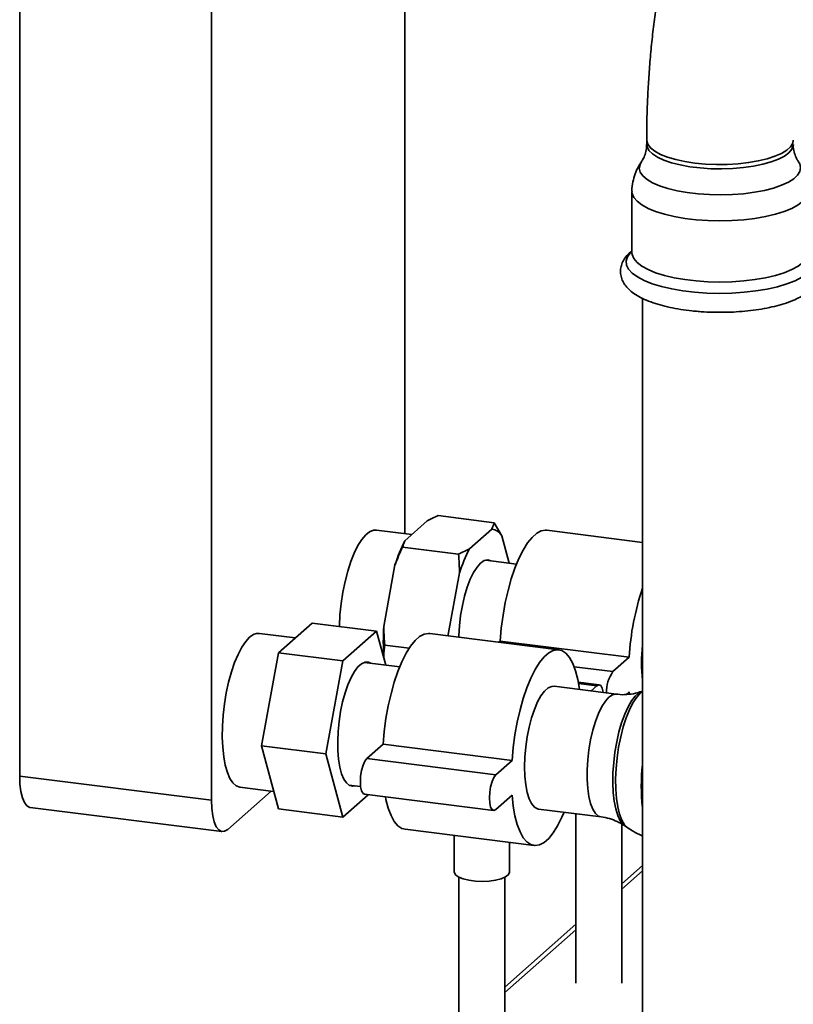
# Paper-space layout 'Blatt1' of a CAD drawing. Units: millimetres. Extents: x 0 to 5940, y 0 to 4200.
# Drawn here: x 4339 to 4508, y 1148 to 1362 of the extents above; entities that cross this region are included whole.
import ezdxf

# ---------------------------------------------------------------- set-up
doc = ezdxf.new("R2010")
doc.units = ezdxf.units.MM
doc.header["$LTSCALE"] = 10

psp = doc.layouts.new('Blatt1')

# ---------------------------------------------------------------- linework, layer by layer
at = {"color": 7, "linetype": 'Continuous', "lineweight": 35}
for p, q in [((4339.4, 1673.86), (4339.4, 1197.74)), ((4381.12, 1668.6), (4381.12, 1192.48)), ((4423.19, 1250.45), (4423.19, 1527.91)), ((4475.79, 1336.03), (4475.79, 1335.09)), ((4472.59, 1324.86), (4472.59, 1311.55)), ((4474.89, 1301.59), (4474.89, 1086.38)), ((4428.07, 1253.22), (4423.21, 1248.93)), ((4442.61, 1252.84), (4430.45, 1254.38)), ((4444.27, 1250.02), (4442.61, 1252.84)), ((4424.71, 1250.26), (4416.99, 1251.23)), ((4442.1, 1251.45), (4437.24, 1247.16)), ((4474.89, 1248.57), (4454.04, 1251.2)), ((4445.86, 1244.07), (4444.27, 1250.02)), ((4434.86, 1246), (4422.69, 1247.53)), ((4437.24, 1247.16), (4434.86, 1246)), ((4447.48, 1243.86), (4440.8, 1244.71)), ((4421.04, 1243.68), (4418.6, 1230.3)), ((4435.07, 1241.91), (4432.64, 1228.53)), ((4395.67, 1224.55), (4403.01, 1231.03)), ((4417.05, 1229.26), (4403.01, 1231.03)), ((4417.05, 1229.26), (4409.7, 1222.78)), ((4419.02, 1221.89), (4417.05, 1229.26)), ((4399.35, 1227.8), (4391.53, 1228.78)), ((4456.65, 1225.21), (4428.59, 1228.75)), ((4432.64, 1228.53), (4432.52, 1228.25)), ((4432.64, 1228.53), (4432.62, 1228.24)), ((4443.91, 1227.12), (4443.61, 1226.86)), ((4471.97, 1223.58), (4443.91, 1227.12)), ((4391.99, 1204.33), (4395.67, 1224.55)), ((4409.7, 1222.78), (4395.67, 1224.55)), ((4424.11, 1225.53), (4418.82, 1226.2)), ((4409.7, 1222.78), (4406.02, 1202.57)), ((4422.06, 1221.51), (4414.39, 1222.48)), ((4418.6, 1223.62), (4419.07, 1221.89)), ((4471.97, 1223.58), (4468.44, 1220.47)), ((4468.44, 1220.47), (4459.99, 1221.53)), ((4465.45, 1217.59), (4460.92, 1218.16)), ((4469.26, 1215.56), (4455.65, 1217.28)), ((4464.95, 1217.39), (4460.97, 1217.9)), ((4464.95, 1217.39), (4463.68, 1216.27)), ((4471.36, 1215.5), (4471.97, 1216.04)), ((4471.97, 1216.04), (4472.01, 1215.54)), ((4474.45, 1215.82), (4474.89, 1216.16)), ((4474.89, 1216.24), (4474.7, 1216.17)), ((4406.02, 1202.57), (4391.99, 1204.33)), ((4395.67, 1190.6), (4391.99, 1204.33)), ((4418.46, 1204.67), (4414.92, 1201.55)), ((4446.52, 1201.13), (4418.46, 1204.67)), ((4406.02, 1202.57), (4409.7, 1188.84)), ((4442.98, 1198.02), (4414.92, 1201.55)), ((4446.52, 1201.13), (4442.98, 1198.02)), ((4339.4, 1197.74), (4381.12, 1192.48)), ((4387.32, 1195.35), (4394.64, 1194.42)), ((4411.02, 1195.79), (4413.57, 1195.47)), ((4384.65, 1186.17), (4394.09, 1194.49)), ((4409.7, 1188.84), (4415.22, 1193.71)), ((4414.42, 1193.81), (4442.48, 1190.28)), ((4442.98, 1190.47), (4446.52, 1193.59)), ((4341.68, 1190.93), (4383.4, 1185.68)), ((4409.7, 1188.84), (4395.67, 1190.6)), ((4452.29, 1190.59), (4465.9, 1188.87)), ((4460.39, 1189.57), (4460.39, 1152.73)), ((4423.22, 1186.19), (4451.29, 1182.65)), ((4470.39, 1152.73), (4470.39, 1187.31)), ((4471.02, 1186.93), (4471.69, 1186.47)), ((4433.94, 1184.84), (4433.94, 1176.86)), ((4445.94, 1176.86), (4445.94, 1183.33)), ((4474.89, 1178.3), (4470.39, 1174.34)), ((4434.94, 1175.75), (4434.94, 1130.28)), ((4444.94, 1130.28), (4444.94, 1175.75)), ((4470.39, 1173.16), (4474.89, 1177.13)), ((4460.39, 1165.52), (4444.94, 1151.89)), ((4444.94, 1150.71), (4460.39, 1164.34))]:
    psp.add_line(p, q, dxfattribs=at)
at = {"color": 7, "linetype": 'Continuous', "lineweight": 35, "flags": 128}
for points in [[(4507.69, 1336.03), (4507.56, 1335.37), (4507.09, 1334.59), (4506.28, 1333.85), (4505.14, 1333.15), (4503.7, 1332.51), (4501.99, 1331.96), (4500.06, 1331.5), (4497.94, 1331.13), (4495.68, 1330.88), (4493.33, 1330.74), (4490.95, 1330.72), (4488.58, 1330.82), (4486.29, 1331.04), (4484.11, 1331.36), (4482.11, 1331.79), (4480.32, 1332.32), (4478.79, 1332.93), (4477.55, 1333.61), (4476.62, 1334.34), (4476.03, 1335.11), (4475.79, 1335.9), (4475.79, 1336.03)], [(4487.42, 1329.97), (4485.18, 1330.24), (4483.09, 1330.62), (4481.19, 1331.1), (4479.52, 1331.67), (4478.13, 1332.32), (4477.04, 1333.02), (4476.28, 1333.78), (4475.87, 1334.56), (4475.79, 1335.09)], [(4507.69, 1335.09), (4507.67, 1334.83), (4507.37, 1334.04), (4506.73, 1333.27), (4505.75, 1332.55), (4504.45, 1331.88), (4502.88, 1331.28), (4501.05, 1330.77), (4499.02, 1330.36), (4496.82, 1330.05), (4494.51, 1329.85), (4492.14, 1329.77), (4489.76, 1329.81), (4487.42, 1329.97)], [(4486.99, 1324.35), (4484.63, 1324.63), (4482.42, 1325.02), (4480.4, 1325.51), (4478.61, 1326.1), (4477.09, 1326.76), (4475.86, 1327.49), (4474.96, 1328.26), (4474.4, 1329.08), (4474.19, 1329.91), (4474.34, 1330.74), (4474.67, 1331.34)], [(4508.81, 1331.33), (4509.08, 1330.88), (4509.28, 1330.04), (4509.14, 1329.21), (4508.63, 1328.39), (4507.78, 1327.61), (4506.61, 1326.87), (4505.13, 1326.2), (4503.38, 1325.6), (4501.39, 1325.09), (4499.21, 1324.68), (4496.88, 1324.38), (4494.44, 1324.2), (4491.94, 1324.13), (4489.44, 1324.18), (4486.99, 1324.35)], [(4486.56, 1318.72), (4484.09, 1319.01), (4481.78, 1319.42), (4479.64, 1319.92), (4477.73, 1320.51), (4476.09, 1321.19), (4474.73, 1321.93), (4473.69, 1322.73), (4472.99, 1323.57), (4472.64, 1324.44), (4472.59, 1324.86)], [(4509.91, 1322.85), (4509.77, 1322.72), (4508.73, 1321.92), (4507.37, 1321.18), (4505.72, 1320.5), (4503.81, 1319.91), (4501.67, 1319.41), (4499.35, 1319.01), (4496.89, 1318.72), (4494.33, 1318.54), (4491.72, 1318.48), (4489.11, 1318.54), (4486.56, 1318.72)], [(4486.22, 1302.96), (4483.65, 1303.27), (4481.23, 1303.68), (4478.99, 1304.2), (4476.98, 1304.81), (4475.24, 1305.51), (4473.79, 1306.28), (4472.66, 1307.11), (4471.87, 1307.97), (4471.43, 1308.87), (4471.36, 1309.78), (4471.65, 1310.68), (4472.3, 1311.56), (4472.59, 1311.85)], [(4486.56, 1305.4), (4484.09, 1305.7), (4481.78, 1306.1), (4479.64, 1306.6), (4477.73, 1307.2), (4476.09, 1307.87), (4474.73, 1308.62), (4473.69, 1309.42), (4472.99, 1310.25), (4472.64, 1311.12), (4472.59, 1311.55)], [(4509.91, 1309.54), (4509.77, 1309.41), (4508.73, 1308.61), (4507.37, 1307.86), (4505.72, 1307.19), (4503.81, 1306.59), (4501.67, 1306.09), (4499.35, 1305.69), (4496.89, 1305.4), (4494.33, 1305.22), (4491.72, 1305.17), (4489.11, 1305.23), (4486.56, 1305.4)], [(4509.91, 1306.42), (4509.56, 1306.2), (4508.08, 1305.44), (4506.3, 1304.75), (4504.27, 1304.14), (4502.01, 1303.63), (4499.57, 1303.23), (4496.99, 1302.94), (4494.32, 1302.76), (4491.6, 1302.71), (4488.88, 1302.77), (4486.22, 1302.96)], [(4416.99, 1251.23), (4416.39, 1251.21), (4415.53, 1250.88), (4414.66, 1250.2), (4413.8, 1249.18), (4412.96, 1247.85), (4412.16, 1246.24), (4411.41, 1244.38), (4410.75, 1242.3), (4410.17, 1240.07), (4409.69, 1237.71), (4409.32, 1235.28), (4409.07, 1232.84), (4408.94, 1230.43), (4408.94, 1230.28)], [(4454.04, 1251.2), (4453.81, 1251.22), (4452.85, 1251.06), (4451.86, 1250.54), (4450.86, 1249.66), (4449.87, 1248.44), (4448.91, 1246.89), (4447.99, 1245.05), (4447.12, 1242.95), (4446.34, 1240.63), (4445.63, 1238.12), (4445.03, 1235.46), (4444.54, 1232.71), (4444.16, 1229.92), (4443.91, 1227.12)], [(4441.88, 1244.57), (4441.21, 1244.75), (4440.45, 1244.59), (4439.67, 1244.07), (4438.89, 1243.21), (4438.12, 1242.02), (4437.41, 1240.55), (4436.75, 1238.82), (4436.17, 1236.89), (4435.69, 1234.82), (4435.31, 1232.64), (4435.06, 1230.44), (4434.93, 1228.26), (4434.92, 1227.95)], [(4389.42, 1227.95), (4388.56, 1227.02), (4387.71, 1225.76), (4386.9, 1224.22), (4386.14, 1222.42), (4385.45, 1220.39), (4384.85, 1218.19), (4384.34, 1215.86), (4383.94, 1213.44), (4383.66, 1211), (4383.5, 1208.58), (4383.47, 1206.23), (4383.57, 1204.01), (4383.79, 1201.96), (4384.13, 1200.13), (4384.58, 1198.55), (4385.14, 1197.26), (4385.78, 1196.28), (4386.51, 1195.64), (4387.3, 1195.35), (4387.32, 1195.35)], [(4428.59, 1228.75), (4428.36, 1228.77), (4427.39, 1228.61), (4426.4, 1228.09), (4425.41, 1227.21), (4424.42, 1225.99), (4423.45, 1224.44), (4422.53, 1222.6), (4421.67, 1220.5), (4420.88, 1218.18), (4420.18, 1215.67), (4419.57, 1213.01), (4419.08, 1210.26), (4418.71, 1207.47), (4418.46, 1204.67)], [(4461.18, 1216.58), (4461.17, 1216.63), (4460.79, 1218.77), (4460.3, 1220.65), (4459.7, 1222.24), (4458.99, 1223.51), (4458.21, 1224.44), (4457.34, 1225.02), (4456.42, 1225.23), (4455.46, 1225.08), (4454.47, 1224.55), (4453.47, 1223.67), (4452.48, 1222.45), (4451.52, 1220.91), (4450.59, 1219.07), (4449.73, 1216.97), (4448.94, 1214.64), (4448.24, 1212.13), (4447.64, 1209.48), (4447.14, 1206.73), (4446.77, 1203.93), (4446.52, 1201.13)], [(4415.72, 1222.31), (4415.26, 1222.51), (4414.52, 1222.51), (4413.76, 1222.17), (4412.98, 1221.49), (4412.22, 1220.48), (4411.49, 1219.18), (4410.8, 1217.62), (4410.18, 1215.83), (4409.65, 1213.87), (4409.21, 1211.79), (4408.88, 1209.63), (4408.66, 1207.46), (4408.57, 1205.33), (4408.6, 1203.29), (4408.75, 1201.41), (4409.03, 1199.72), (4409.41, 1198.27), (4409.9, 1197.11), (4410.48, 1196.25), (4411.14, 1195.72), (4411.85, 1195.54), (4412.36, 1195.62)], [(4455.65, 1217.28), (4455.14, 1217.26), (4454.36, 1216.92), (4453.58, 1216.22), (4452.8, 1215.2), (4452.06, 1213.86), (4451.37, 1212.26), (4450.75, 1210.42), (4450.22, 1208.41), (4449.79, 1206.28), (4449.47, 1204.08), (4449.28, 1201.88), (4449.21, 1199.74), (4449.28, 1197.71), (4449.47, 1195.85), (4449.79, 1194.21), (4450.22, 1192.83), (4450.75, 1191.76), (4451.37, 1191.02), (4452.06, 1190.64), (4452.29, 1190.59)], [(4466.3, 1215.94), (4466.3, 1215.97), (4466.1, 1216.85), (4465.79, 1217.41), (4465.39, 1217.59), (4464.95, 1217.39)], [(4474.7, 1216.17), (4474.11, 1215.86), (4473.3, 1215.15), (4472.5, 1214.11), (4471.73, 1212.78), (4471.01, 1211.18), (4470.34, 1209.36), (4469.76, 1207.35), (4469.27, 1205.2), (4468.88, 1202.96), (4468.61, 1200.69), (4468.46, 1198.43), (4468.42, 1196.25), (4468.52, 1194.18), (4468.73, 1192.29), (4469.06, 1190.61), (4469.5, 1189.19), (4470.04, 1188.05), (4470.67, 1187.23), (4471.02, 1186.93)], [(4465.9, 1188.87), (4465.32, 1189.07), (4464.66, 1189.64), (4464.08, 1190.54), (4463.6, 1191.77), (4463.22, 1193.28), (4462.97, 1195.04), (4462.84, 1196.99), (4462.84, 1199.09), (4462.97, 1201.27), (4463.22, 1203.47), (4463.6, 1205.64), (4464.08, 1207.72), (4464.66, 1209.65), (4465.32, 1211.37), (4466.03, 1212.85), (4466.8, 1214.04), (4467.58, 1214.9), (4468.36, 1215.42), (4469.12, 1215.57), (4469.26, 1215.56)], [(4471.68, 1186.47), (4471.68, 1186.47), (4471, 1187.15), (4470.4, 1188.16), (4469.9, 1189.47), (4469.5, 1191.07), (4469.22, 1192.91), (4469.06, 1194.94), (4469.03, 1197.13), (4469.13, 1199.41), (4469.35, 1201.74), (4469.69, 1204.06), (4470.14, 1206.32), (4470.69, 1208.46), (4471.33, 1210.43), (4472.04, 1212.19), (4472.81, 1213.7), (4473.62, 1214.92), (4474.45, 1215.82)], [(4414.92, 1201.55), (4414.48, 1200.98), (4414.09, 1200.1), (4413.78, 1198.99), (4413.57, 1197.76), (4413.51, 1196.53), (4413.57, 1195.43), (4413.78, 1194.55), (4414.09, 1194), (4414.42, 1193.81)], [(4341.68, 1190.93), (4341.58, 1190.95), (4340.97, 1191.28), (4340.43, 1191.98), (4339.99, 1193.02), (4339.67, 1194.37), (4339.46, 1195.96), (4339.4, 1197.74)], [(4442.98, 1198.02), (4442.55, 1197.45), (4442.15, 1196.56), (4441.84, 1195.45), (4441.64, 1194.22), (4441.57, 1193), (4441.64, 1191.89), (4441.84, 1191.02), (4442.15, 1190.46), (4442.55, 1190.27), (4442.98, 1190.47)], [(4381.12, 1192.48), (4381.18, 1190.7), (4381.39, 1189.11), (4381.71, 1187.77), (4382.15, 1186.73), (4382.69, 1186.03), (4383.3, 1185.7), (4383.96, 1185.74), (4384.65, 1186.17)], [(4418.96, 1193.24), (4419.08, 1192.63), (4419.57, 1190.75), (4420.18, 1189.16), (4420.88, 1187.89), (4421.67, 1186.96), (4422.53, 1186.38), (4423.22, 1186.19)], [(4446.52, 1193.59), (4446.77, 1191.23), (4447.14, 1189.1), (4447.64, 1187.22), (4448.24, 1185.63), (4448.94, 1184.36), (4449.73, 1183.42), (4450.59, 1182.85), (4451.52, 1182.63), (4452.48, 1182.79), (4453.47, 1183.31), (4454.47, 1184.19), (4455.46, 1185.42), (4456.42, 1186.96), (4457.34, 1188.8), (4457.81, 1189.89)], [(4445.94, 1176.86), (4445.93, 1176.76), (4445.67, 1176.27), (4445.05, 1175.81), (4444.11, 1175.42), (4442.91, 1175.12), (4441.52, 1174.93), (4440.03, 1174.86), (4438.54, 1174.91), (4437.13, 1175.09), (4435.9, 1175.38), (4434.92, 1175.76), (4434.26, 1176.21), (4433.96, 1176.7), (4433.94, 1176.86)]]:
    psp.add_lwpolyline(points, dxfattribs=at)
at = {"color": 7, "linetype": 'Continuous', "lineweight": 35}
for centre, radius, start, end in [((4441.64, 1248.38), 3.1, 31.9275, 81.4079), ((4450.65, 1234.52), 30.99, 152.3014, 162.8209), ((4464.68, 1232.75), 30.99, 152.3014, 162.8209), ((4530.2, 1220.06), 58.34, 161.4787, 176.537), ((4468.87, 1226.96), 50.37, 176.1991, 183.8009), ((4391.35, 1226.15), 2.64, 86.1443, 136.9421), ((4507.61, 1222.38), 32.95, 173.3618, 186.6382), ((4474.84, 1215.99), 7.81, 145.0485, 181.0959), ((4515.97, 1195.56), 41.35, 173.4965, 186.5035)]:
    psp.add_arc(centre, radius, start, end, dxfattribs=at)
for points, knots in [([(4493.68, 1412.28), (4493.29, 1411.81), (4492.27, 1410.55), (4490.74, 1408.31), (4489.07, 1405.43), (4487.47, 1402.2), (4485.99, 1398.71), (4484.64, 1395.09), (4483.43, 1391.38), (4482.32, 1387.56), (4481.31, 1383.65), (4480.38, 1379.64), (4479.54, 1375.54), (4478.79, 1371.36), (4478.11, 1367.11), (4477.52, 1362.82), (4477.01, 1358.48), (4476.58, 1354.13), (4476.25, 1349.78), (4476, 1345.44), (4475.84, 1341.22), (4475.79, 1338.09), (4475.79, 1336.4), (4475.79, 1336.03)], [0, 0, 0, 0, 0.029133, 0.078296, 0.131846, 0.189357, 0.246139, 0.300782, 0.353581, 0.405019, 0.455472, 0.50521, 0.554425, 0.603255, 0.651808, 0.700168, 0.748403, 0.796576, 0.844742, 0.892941, 0.941226, 0.987229, 1, 1, 1, 1]), ([(4475.76, 1335.1), (4475.75, 1334.7), (4475.73, 1333.81), (4475.37, 1332.61), (4474.96, 1331.76), (4474.74, 1331.46), (4474.68, 1331.38)], [0, 0, 0, 0, 0.269693, 0.590005, 0.88423, 1, 1, 1, 1]), ([(4508.81, 1331.34), (4508.79, 1331.36), (4508.63, 1331.56), (4508.25, 1332.26), (4507.85, 1333.44), (4507.65, 1334.47), (4507.7, 1335.02), (4507.71, 1335.09)], [0, 0, 0, 0, 0.0293217, 0.3185874, 0.6278463, 0.9551713, 1, 1, 1, 1]), ([(4474.74, 1331.39), (4474.48, 1331.02), (4473.89, 1330.18), (4473.23, 1328.69), (4472.75, 1326.92), (4472.55, 1325.62), (4472.6, 1324.92), (4472.61, 1324.86)], [0, 0, 0, 0, 0.194452, 0.446497, 0.697813, 0.976531, 1, 1, 1, 1]), ([(4472.59, 1311.94), (4472.57, 1311.92), (4472.13, 1311.63), (4471.5, 1310.96), (4470.72, 1309.93), (4470.25, 1308.82), (4470.04, 1307.64), (4470.16, 1306.44), (4470.57, 1305.3), (4471.23, 1304.27), (4472.14, 1303.32), (4473.34, 1302.41), (4474.85, 1301.57), (4476.65, 1300.82), (4478.66, 1300.17), (4480.84, 1299.63), (4483.16, 1299.21), (4485.02, 1298.96), (4486.52, 1298.81), (4488.03, 1298.69), (4490.17, 1298.59), (4492.74, 1298.57), (4495.29, 1298.67), (4497.79, 1298.88), (4500.21, 1299.19), (4502.51, 1299.61), (4504.67, 1300.13), (4506.66, 1300.76), (4508.44, 1301.47), (4509.42, 1302.04), (4509.91, 1302.32)], [0, 0, 0, 0, 0.001735, 0.039964, 0.074011, 0.105283, 0.135304, 0.167115, 0.198267, 0.230312, 0.265113, 0.303952, 0.346316, 0.389665, 0.432306, 0.474214, 0.515593, 0.55662, 0.568425, 0.589823, 0.630489, 0.671113, 0.711735, 0.7524, 0.793175, 0.834142, 0.87541, 0.91713, 0.959524, 1, 1, 1, 1]), ([(4472.59, 1311.54), (4472.59, 1311.54), (4472.59, 1311.53), (4472.59, 1311.54), (4472.59, 1311.54)], [0, 0, 0, 0, 0.857483, 1, 1, 1, 1]), ([(4428.07, 1253.22), (4428.45, 1253.42), (4429.2, 1253.81), (4430.04, 1254.19), (4430.45, 1254.38)], [0, 0, 0, 0, 0.499503, 1, 1, 1, 1]), ([(4442.61, 1252.84), (4442.48, 1252.4), (4442.35, 1251.94), (4442.11, 1251.48), (4442.1, 1251.45)], [0, 0, 0, 0, 0.942314, 1, 1, 1, 1]), ([(4422.69, 1247.53), (4422.82, 1247.97), (4422.96, 1248.44), (4423.19, 1248.9), (4423.21, 1248.93)], [0, 0, 0, 0, 0.942314, 1, 1, 1, 1]), ([(4421.04, 1243.68), (4421.29, 1244.33), (4421.81, 1245.63), (4422.4, 1246.9), (4422.69, 1247.53)], [0, 0, 0, 0, 0.499503, 1, 1, 1, 1]), ([(4434.86, 1246), (4434.91, 1245.31), (4435.03, 1243.95), (4435.05, 1242.58), (4435.07, 1241.91)], [0, 0, 0, 0, 0.511569, 1, 1, 1, 1]), ([(4418.82, 1226.2), (4418.79, 1226.55), (4418.73, 1227.24), (4418.66, 1228.27), (4418.62, 1229.29), (4418.61, 1229.96), (4418.6, 1230.3)], [0, 0, 0, 0, 0.255731, 0.511566, 0.75572, 1, 1, 1, 1]), ([(4418.6, 1223.62), (4418.61, 1223.84), (4418.62, 1224.27), (4418.66, 1224.92), (4418.73, 1225.56), (4418.79, 1225.99), (4418.82, 1226.2)], [0, 0, 0, 0, 0.249684, 0.499508, 0.749702, 1, 1, 1, 1]), ([(4474.64, 1216.17), (4474.22, 1216.03), (4473.25, 1215.68), (4471.49, 1215.46), (4470.08, 1215.42), (4469.35, 1215.56), (4469.26, 1215.58)], [0, 0, 0, 0, 0.263559, 0.606699, 0.954348, 1, 1, 1, 1]), ([(4465.89, 1188.87), (4466.49, 1188.77), (4467.71, 1188.57), (4469.36, 1187.91), (4470.46, 1187.34), (4470.91, 1187), (4470.97, 1186.95)], [0, 0, 0, 0, 0.321525, 0.64705, 0.955754, 1, 1, 1, 1]), ([(4471.67, 1186.51), (4472.06, 1186.25), (4473.01, 1185.6), (4474.11, 1185.03), (4474.82, 1184.8), (4474.89, 1184.78)], [0, 0, 0, 0, 0.381728, 0.94542, 1, 1, 1, 1])]:
    psp.add_open_spline(points, degree=3, knots=knots, dxfattribs=at)

doc.saveas('drawing.dxf')
